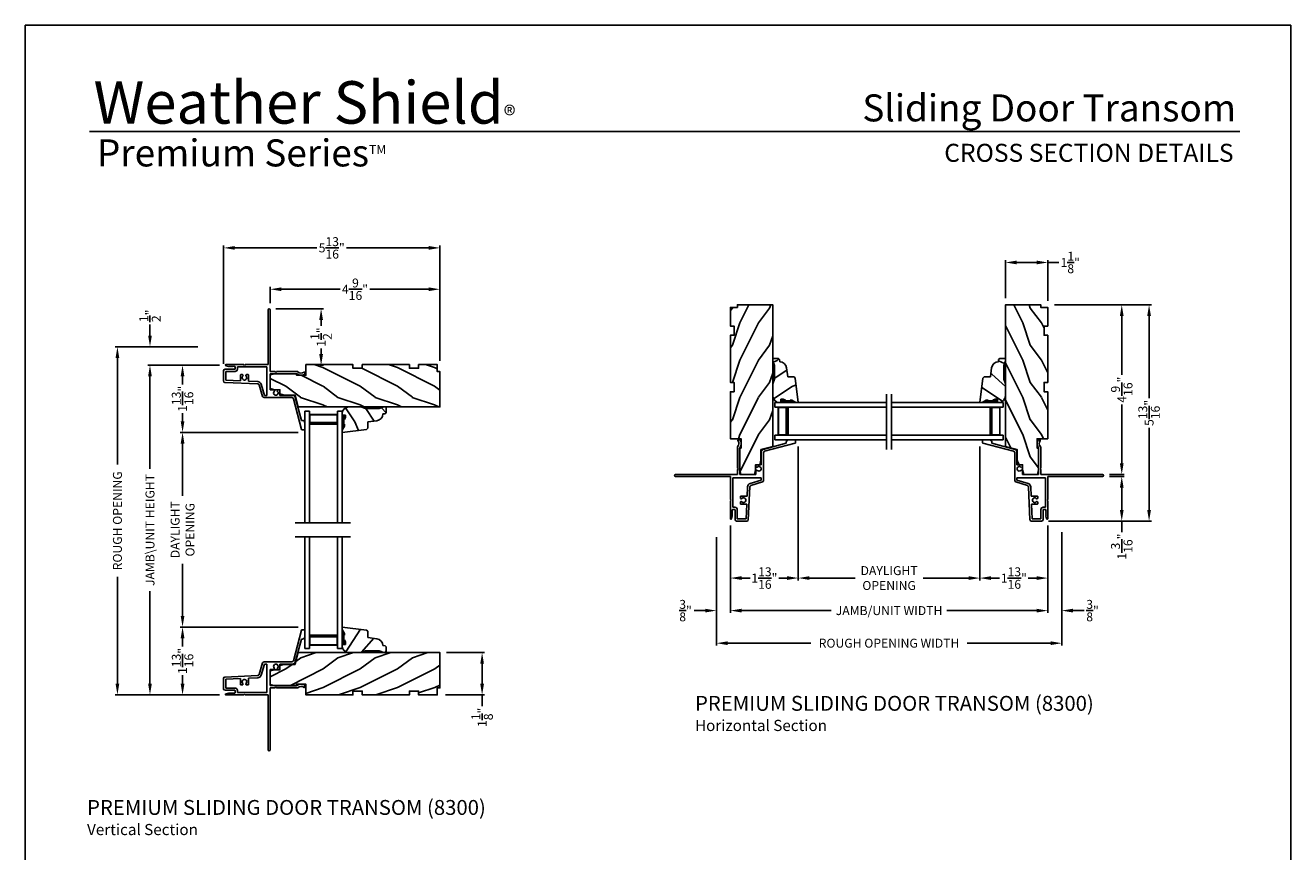
# Model space of a CAD drawing. Extents: x 0 to 83.2, y 0 to 44.
# Drawn here: x 0 to 34, y 21.8 to 44 of the extents above; entities that cross this region are included whole.
import ezdxf
from ezdxf.enums import TextEntityAlignment as Align

# ---------------------------------------------------------------- set-up
doc = ezdxf.new("R2010")
doc.units = 0
doc.header["$LTSCALE"] = 2
doc.header["$MEASUREMENT"] = 0
doc.header["$PDMODE"] = 3
doc.layers.get('0').update_dxf_attribs({"linetype": 'CONTINUOUS'})
doc.layers.get('DEFPOINTS').update_dxf_attribs({"color": 3, "linetype": 'CONTINUOUS'})
doc.layers.add('Dim', color=7, linetype='CONTINUOUS')
doc.styles.add('Arial', font='arial.ttf')
doc.styles.get("Standard").update_dxf_attribs({"font": 'arial.ttf'})
doc.dimstyles.get("Standard").update_dxf_attribs({"dimtxt": 0.24, "dimasz": 0.3, "dimexe": 0.0625, "dimexo": 0.18, "dimgap": 0.09, "dimtad": 0, "dimdec": 4, "dimzin": 0, "dimdsep": 46, "dimlunit": 4, "dimtxsty": 'Standard', "dimcen": 0, "dimadec": 5, "dimazin": 0, "dimtfac": 1, "dimtdec": 4, "dimtofl": 0, "dimtmove": 0, "dimatfit": 3, "dimfxl": 1, "dimtolj": 1, "dimtzin": 0, "dimarcsym": 0})

# ---------------------------------------------------------------- blocks, each defined once
blk = doc.blocks.new('A$C40E57508')
h = blk.add_hatch()
h.set_pattern_fill('WOOD2', color=256, pattern_type=2)
h.set_pattern_definition([(216.87, (0.4, 1), (3, 2), [0.5, -4.5]), (206.565, (1, 0.7), (-1, -1), [1.11803, -1.11803]), (198.435, (1, 0.2), (-2, -0.999998), [0.63246, -2.52982])])
h.paths.add_polyline_path([(0.125, 0.247), (0.712, 0.247), (0.712, 0.287), (0.962, 0.287), (0.962, 0), (2.227, 0), (2.227, 0.1), (2.477, 0.1), (2.477, 0), (3.742, 0), (3.742, 0.1), (3.992, 0.1), (3.992, 0), (4.492, 0), (4.492, 0.187), (4.562, 0.187), (4.562, 1.135), (0.754, 1.135), (0.67, 0.82), (0.389, 0.82), (0.264, 0.789), (0.264, 0.675), (0.125, 0.675), (0, 0.644), (0, 0.279)])
blk.add_lwpolyline([(0.125, 0.247), (0.712, 0.247), (0.712, 0.287), (0.962, 0.287), (0.962, 0), (2.227, 0), (2.227, 0.1), (2.477, 0.1), (2.477, 0), (3.742, 0), (3.742, 0.1), (3.992, 0.1), (3.992, 0), (4.492, 0), (4.492, 0.187), (4.562, 0.187), (4.562, 1.135), (0.754, 1.135), (0.67, 0.82), (0.389, 0.82), (0.264, 0.789), (0.264, 0.675), (0.125, 0.675), (0, 0.644), (0, 0.279)], close=True)
blk = doc.blocks.new('A$C53417517')
for p, q in [((2.094, 3.243), (1.876, 2.417)), ((2.171, 3.25), (2.104, 3.25)), ((2.181, 3.061), (2.181, 3.24)), ((1.928, 2.379), (2.092, 2.999)), ((2.092, 2.999), (2.119, 2.999)), ((1.837, 2.387), (1.089, 2.387)), ((1.051, 2.359), (0.953, 2.046)), ((1.104, 2.327), (1.011, 2.028)), ((1.16, 2.327), (1.104, 2.327)), ((1.16, 1.56), (1.16, 2.327)), ((1.25, 1.748), (1.25, 2.181)), ((1.25, 2.181), (1.345, 2.181)), ((1.25, 2.144), (1.25, 1.779)), ((1.467, 2.181), (1.504, 2.181)), ((1.514, 2.327), (1.86, 2.327)), ((1.514, 2.191), (1.514, 2.327)), ((0, 1.94), (0, 1.665)), ((0.917, 2.018), (0.038, 1.98)), ((0.454, 1.938), (0.06, 1.921)), ((0.06, 1.921), (0.06, 1.685)), ((0.454, 1.78), (0.454, 1.938)), ((0.501, 1.77), (0.464, 1.77)), ((0.659, 1.77), (0.623, 1.77)), ((0.92, 1.958), (0.669, 1.947)), ((0.669, 1.947), (0.669, 1.78)), ((1.972, 1.748), (1.25, 1.748)), ((1.386, 1.688), (1.406, 1.708)), ((1.406, 1.708), (1.426, 1.688)), ((2.181, 1.71), (2.181, 1.758)), ((0.04, 1.625), (0.303, 1.625)), ((0.136, 1.55), (0.058, 1.53)), ((0.06, 1.685), (0.308, 1.685)), ((0.062, 1.5), (0.542, 1.5)), ((0.16, 1.549), (0.142, 1.535)), ((0.142, 1.535), (0.142, 1.545)), ((0.186, 1.549), (0.168, 1.535)), ((0.168, 1.535), (0.168, 1.545)), ((0.212, 1.549), (0.194, 1.535)), ((0.194, 1.535), (0.194, 1.545)), ((0.238, 1.549), (0.22, 1.535)), ((0.22, 1.535), (0.22, 1.545)), ((0.264, 1.549), (0.246, 1.535)), ((0.246, 1.535), (0.246, 1.545)), ((0.289, 1.548), (0.272, 1.535)), ((0.272, 1.535), (0.272, 1.545)), ((0.303, 1.55), (0.295, 1.55)), ((0.313, 1.615), (0.313, 1.56)), ((0.373, 1.62), (0.373, 1.56)), ((0.373, 1.56), (1.16, 1.56)), ((0.542, 1.5), (0.562, 1.52)), ((0.562, 1.52), (0.582, 1.5)), ((0.582, 1.5), (1.2, 1.5)), ((1.2, 1.5), (1.2, 0.025)), ((1.25, 0.025), (1.25, 1.688)), ((1.25, 1.688), (1.386, 1.688)), ((1.25, 0.75), (1.25, 1.515)), ((1.426, 1.688), (1.991, 1.688))]:
    blk.add_line(p, q)
at = {"flags": 128}
for points in [[(1.361, 2.22), (1.347, 2.243), (1.344, 2.269), (1.351, 2.294), (1.369, 2.314), (1.393, 2.325), (1.419, 2.325), (1.443, 2.314), (1.461, 2.294), (1.468, 2.269), (1.465, 2.243), (1.451, 2.22)], [(0.607, 1.809), (0.621, 1.832), (0.624, 1.858), (0.617, 1.883), (0.599, 1.903), (0.575, 1.914), (0.549, 1.914), (0.525, 1.903), (0.507, 1.883), (0.5, 1.858), (0.503, 1.832), (0.517, 1.809)]]:
    blk.add_lwpolyline(points, dxfattribs=at)
for centre, radius, start, end in [((2.104, 3.24), 0.01, 90, 165.2077), ((2.119, 3.061), 0.062, 270, 359.9985), ((2.171, 3.24), 0.01, 359.9893, 90), ((1.089, 2.347), 0.04, 90, 162.6503), ((1.837, 2.427), 0.04, 270, 345.2075), ((0.915, 2.058), 0.04, 272.4828, 342.6459), ((1.345, 2.204), 0.023, 270, 44.4829), ((1.467, 2.204), 0.023, 135.5171, 270), ((1.504, 2.191), 0.01, 270, 359.998), ((1.86, 2.397), 0.07, 270, 345.2031), ((0.04, 1.94), 0.04, 92.4866, 179.9991), ((0.464, 1.78), 0.01, 180.002, 270), ((0.501, 1.793), 0.023, 270, 44.4829), ((0.623, 1.793), 0.023, 135.5171, 270), ((0.659, 1.78), 0.01, 270, 359.998), ((0.915, 2.058), 0.1, 272.4827, 342.6469), ((2.088, 1.604), 0.185, 61.6867, 128.8872), ((2.088, 1.604), 0.125, 51.67, 135.8714), ((2.171, 1.71), 0.00956, 231.6833, 359.9884), ((2.171, 1.758), 0.01, 0.0129, 61.6825), ((0.04, 1.665), 0.04, 180.0011, 270), ((0.062, 1.515), 0.015, 104.6886, 270), ((0.137, 1.545), 0.005, 359.9925, 104.6984), ((0.163, 1.545), 0.005, 0.0045, 127.8677), ((0.189, 1.545), 0.005, 0.0045, 127.8677), ((0.215, 1.545), 0.005, 0.0021, 127.8701), ((0.241, 1.545), 0.005, 0.0045, 127.8677), ((0.267, 1.545), 0.005, 0.0045, 127.8677), ((0.295, 1.54), 0.01, 90.0184, 127.8684), ((0.303, 1.615), 0.01, 0.0049, 90), ((0.303, 1.56), 0.01, 270, 359.9951), ((0.308, 1.62), 0.065, 359.9986, 90), ((1.991, 1.698), 0.01, 270.0108, 315.8519), ((1.225, 0.025), 0.025, 180.0029, 359.9971)]:
    blk.add_arc(centre, radius, start, end)
blk = doc.blocks.new('A$C339674C1')
h = blk.add_hatch()
h.set_pattern_fill('WOOD2', color=256, angle=30, pattern_type=2)
h.set_pattern_definition([(246.87, (-0.15359, 1.06603), (1.598076, 3.23205), [0.5, -4.5]), (236.565, (0.51603, 1.1062), (-0.36602, -1.36603), [1.11803, -1.11803]), (228.435, (0.76603, 0.6732), (-1.23205, -1.86602), [0.63246, -2.52982])])
h.paths.add_polyline_path([(0.001, 0.688), (0.001, 0.625), (0.064, 0.516), (0.064, 0.469), (0.048, 0.469), (0.048, 0.344), (0.064, 0.344), (0.095, 0.28), (0.095, 0.219), (0.001, 0.219), (0.001, 0.188, 0.414214), (0.189, 0), (0.501, 0), (0.631, 0.047), (0.997, 0.047), (1.126, 0), (1.189, 0), (1.189, 0.154), (1.157, 0.186), (1.095, 0.188, 0.37559), (0.932, 0.374), (0.689, 0.407), (0.689, 0.575), (0.657, 0.607)])
for p, q in [((0.001, 0.688), (0.657, 0.607)), ((0.001, 0.625), (0.001, 0.688)), ((0.064, 0.516), (0.001, 0.625)), ((0.048, 0.344), (0.048, 0.469)), ((0.048, 0.469), (0.048, 0.344)), ((0.048, 0.469), (0.064, 0.469)), ((0.064, 0.469), (0.048, 0.469)), ((0.064, 0.344), (0.048, 0.344)), ((0.064, 0.469), (0.064, 0.516)), ((0.064, 0.516), (0.064, 0.469)), ((0.095, 0.28), (0.064, 0.344)), ((0.657, 0.607), (0.689, 0.575)), ((0.689, 0.575), (0.689, 0.407)), ((0.689, 0.407), (0.932, 0.374)), ((0.001, 0.188), (0.001, 0.219)), ((0.001, 0.219), (0.095, 0.219)), ((0.095, 0.219), (0.095, 0.28)), ((0.501, 0), (0.189, 0)), ((0.631, 0.047), (0.501, 0)), ((0.997, 0.047), (0.631, 0.047)), ((1.126, 0), (0.997, 0.047)), ((1.095, 0.188), (1.157, 0.186)), ((1.189, 0), (1.126, 0)), ((1.157, 0.186), (1.189, 0.154)), ((1.189, 0.154), (1.189, 0))]:
    blk.add_line(p, q)
for centre, start, end in [((0.907, 0.188), 0.0001, 82.3429), ((0.189, 0.188), 180, 270)]:
    blk.add_arc(centre, 0.188, start, end)
for points in [[(0.063, 0.512), (0, 0.514), (0.001, 0.622)], [(0, 0.467), (0.063, 0.467), (0, 0.514), (0.063, 0.512)], [(0, 0.341), (0.047, 0.341), (0, 0.467), (0.047, 0.467)], [(0.092, 0.293), (0.062, 0.344), (0, 0.293), (0, 0.344)], [(0.092, 0.237), (0, 0.237), (0.092, 0.293), (0.001, 0.293)], [(0.002, 0.22), (0.09, 0.221), (0.002, 0.237), (0.09, 0.237)]]:
    blk.add_solid(points)
blk = doc.blocks.new('A$C41365A27')
for p, q in [((0, 3.002), (0, 0)), ((0.125, 3.002), (0.125, 0)), ((0.875, 3.002), (0.875, 0)), ((1, 3.002), (1, 0)), ((0.125, 0.375), (0.125, 0.089)), ((0.875, 0.089), (0.875, 0.375)), ((0.125, 0), (0, 0)), ((0.125, 0.089), (0.875, 0.089)), ((0.875, 0.089), (0.875, 0.089)), ((1, 0), (0.875, 0))]:
    blk.add_line(p, q)
for points, const_width in [([(0.125, 0.33), (0.875, 0.33)], 0.09), ([(0.14, 0.089), (0.14, 0.33)], 0.03), ([(0.86, 0.089), (0.86, 0.33)], 0.03), ([(0.14, 0.104), (0.86, 0.104)], 0.03)]:
    blk.add_lwpolyline(points, dxfattribs=dict(const_width=const_width))
blk = doc.blocks.new('*D389')
at = {"layer": 'DEFPOINTS', "color": 0, "transparency": 16777216}
for p in [(5.401, 34.866), (3.35, 26.006), (5.4, 26.006)]:
    blk.add_point(p, dxfattribs=at)
at = {"layer": 'Dim', "color": 0, "lineweight": -2, "transparency": 16777216}
for p, q in [((5.221, 34.866), (3.288, 34.866)), ((3.35, 34.566), (3.35, 32.083)), ((3.35, 26.306), (3.35, 28.789)), ((5.22, 26.006), (3.288, 26.006))]:
    blk.add_line(p, q, dxfattribs=at)
at = {"layer": 'Dim', "color": 0, "transparency": 16777216}
for points in [[(3.3, 34.566), (3.4, 34.566), (3.35, 34.866)], [(3.3, 26.306), (3.4, 26.306), (3.35, 26.006)]]:
    blk.add_solid(points, dxfattribs=at)
at = {"layer": 'Dim', "color": 0, "transparency": 16777216, "insert": (3.35, 30.436), "char_height": 0.24, "attachment_point": 5, "rotation": 90}
blk.add_mtext('\\A1;JAMB\\\\UNIT HEIGHT', dxfattribs=at)
blk = doc.blocks.new('*D390')
at = {"layer": 'DEFPOINTS', "color": 0, "transparency": 16777216}
for p in [(4.813, 35.363), (2.475, 26.006), (5.22, 26.006)]:
    blk.add_point(p, dxfattribs=at)
at = {"layer": 'Dim', "color": 0, "lineweight": -2, "transparency": 16777216}
for p, q in [((4.633, 35.363), (2.413, 35.363)), ((2.475, 35.063), (2.475, 32.194)), ((2.475, 26.306), (2.475, 29.174)), ((5.04, 26.006), (2.413, 26.006))]:
    blk.add_line(p, q, dxfattribs=at)
at = {"layer": 'Dim', "color": 0, "transparency": 16777216}
for points in [[(2.425, 35.063), (2.525, 35.063), (2.475, 35.363)], [(2.425, 26.306), (2.525, 26.306), (2.475, 26.006)]]:
    blk.add_solid(points, dxfattribs=at)
at = {"layer": 'Dim', "color": 0, "transparency": 16777216, "insert": (2.475, 30.684), "char_height": 0.24, "attachment_point": 5, "rotation": 90}
blk.add_mtext('\\A1;ROUGH OPENING', dxfattribs=at)
blk = doc.blocks.new('*D391')
at = {"layer": 'DEFPOINTS', "color": 0, "transparency": 16777216}
for p in [(3.35, 35.363), (4.813, 35.363), (5.401, 34.866)]:
    blk.add_point(p, dxfattribs=at)
at = {"layer": 'Dim', "color": 0, "lineweight": -2, "transparency": 16777216}
for p, q in [((3.35, 35.663), (3.35, 35.963)), ((4.633, 35.363), (3.288, 35.363)), ((5.221, 34.866), (3.288, 34.866)), ((3.35, 34.566), (3.35, 34.266))]:
    blk.add_line(p, q, dxfattribs=at)
at = {"layer": 'Dim', "color": 0, "transparency": 16777216}
for points in [[(3.3, 35.663), (3.4, 35.663), (3.35, 35.363)], [(3.3, 34.566), (3.4, 34.566), (3.35, 34.866)]]:
    blk.add_solid(points, dxfattribs=at)
at = {"layer": 'Dim', "color": 0, "transparency": 16777216, "insert": (3.35, 36.192), "char_height": 0.24, "attachment_point": 5, "rotation": 90}
blk.add_mtext('\\A1;{\\H1x;\\S1/2;}"', dxfattribs=at)
blk = doc.blocks.new('*D392')
at = {"layer": 'DEFPOINTS', "color": 0, "transparency": 16777216}
for p in [(4.225, 34.866), (5.401, 34.866), (7.512, 33.058)]:
    blk.add_point(p, dxfattribs=at)
at = {"layer": 'Dim', "color": 0, "lineweight": -2, "transparency": 16777216}
for p, q in [((5.221, 34.866), (4.163, 34.866)), ((4.225, 34.566), (4.225, 34.348)), ((4.225, 33.358), (4.225, 33.577)), ((7.332, 33.058), (4.163, 33.058))]:
    blk.add_line(p, q, dxfattribs=at)
at = {"layer": 'Dim', "color": 0, "transparency": 16777216}
for points in [[(4.175, 34.566), (4.275, 34.566), (4.225, 34.866)], [(4.175, 33.358), (4.275, 33.358), (4.225, 33.058)]]:
    blk.add_solid(points, dxfattribs=at)
at = {"layer": 'Dim', "color": 0, "transparency": 16777216, "insert": (4.225, 33.962), "char_height": 0.24, "attachment_point": 5, "rotation": 90}
blk.add_mtext('\\A1;1{\\H1x;\\S13/16;}"', dxfattribs=at)
blk = doc.blocks.new('*D393')
at = {"layer": 'DEFPOINTS', "color": 0, "transparency": 16777216}
for p in [(4.225, 27.829), (7.512, 27.829), (5.4, 26.006)]:
    blk.add_point(p, dxfattribs=at)
at = {"layer": 'Dim', "color": 0, "lineweight": -2, "transparency": 16777216}
for p, q in [((7.332, 27.829), (4.163, 27.829)), ((4.225, 27.529), (4.225, 27.302)), ((4.225, 26.306), (4.225, 26.532)), ((5.22, 26.006), (4.163, 26.006))]:
    blk.add_line(p, q, dxfattribs=at)
at = {"layer": 'Dim', "color": 0, "transparency": 16777216}
for points in [[(4.175, 27.529), (4.275, 27.529), (4.225, 27.829)], [(4.175, 26.306), (4.275, 26.306), (4.225, 26.006)]]:
    blk.add_solid(points, dxfattribs=at)
at = {"layer": 'Dim', "color": 0, "transparency": 16777216, "insert": (4.225, 26.917), "char_height": 0.24, "attachment_point": 5, "rotation": 90}
blk.add_mtext('\\A1;1{\\H1x;\\S13/16;}"', dxfattribs=at)
blk = doc.blocks.new('*D394')
at = {"layer": 'DEFPOINTS', "color": 0, "transparency": 16777216}
for p in [(4.225, 33.058), (7.512, 33.058), (7.512, 27.829)]:
    blk.add_point(p, dxfattribs=at)
at = {"layer": 'Dim', "color": 0, "lineweight": -2, "transparency": 16777216}
for p, q in [((7.332, 33.058), (4.163, 33.058)), ((4.225, 32.758), (4.225, 31.356)), ((4.225, 28.129), (4.225, 29.531)), ((7.332, 27.829), (4.163, 27.829))]:
    blk.add_line(p, q, dxfattribs=at)
at = {"layer": 'Dim', "color": 0, "transparency": 16777216}
for points in [[(4.175, 32.758), (4.275, 32.758), (4.225, 33.058)], [(4.175, 28.129), (4.275, 28.129), (4.225, 27.829)]]:
    blk.add_solid(points, dxfattribs=at)
at = {"layer": 'Dim', "color": 0, "transparency": 16777216, "insert": (4.225, 30.444), "char_height": 0.24, "attachment_point": 5, "rotation": 90}
blk.add_mtext('\\A1;DAYLIGHT \\POPENING', dxfattribs=at)
blk = doc.blocks.new('*D395')
at = {"layer": 'DEFPOINTS', "color": 0, "transparency": 16777216}
for p in [(11.139, 27.141), (11.107, 26.006), (12.274, 26.006)]:
    blk.add_point(p, dxfattribs=at)
at = {"layer": 'Dim', "color": 0, "lineweight": -2, "transparency": 16777216}
for p, q in [((11.319, 27.141), (12.337, 27.141)), ((12.274, 26.841), (12.274, 26.306)), ((11.287, 26.006), (12.337, 26.006)), ((12.274, 26.006), (12.274, 25.706))]:
    blk.add_line(p, q, dxfattribs=at)
at = {"layer": 'Dim', "color": 0, "transparency": 16777216}
for points in [[(12.224, 26.841), (12.324, 26.841), (12.274, 27.141)], [(12.224, 26.306), (12.324, 26.306), (12.274, 26.006)]]:
    blk.add_solid(points, dxfattribs=at)
at = {"layer": 'Dim', "color": 0, "transparency": 16777216, "insert": (12.274, 25.402), "char_height": 0.24, "attachment_point": 5, "rotation": 90}
blk.add_mtext('\\A1;1{\\H1x;\\S1/8;}"', dxfattribs=at)
blk = doc.blocks.new('*D396')
at = {"layer": 'DEFPOINTS', "color": 0, "transparency": 16777216}
for p in [(6.577, 36.907), (6.577, 36.357), (11.14, 34.863)]:
    blk.add_point(p, dxfattribs=at)
at = {"layer": 'Dim', "color": 0, "lineweight": -2, "transparency": 16777216}
for p, q in [((6.577, 36.537), (6.577, 36.97)), ((6.877, 36.907), (8.457, 36.907)), ((10.84, 36.907), (9.259, 36.907)), ((11.14, 35.043), (11.14, 36.97))]:
    blk.add_line(p, q, dxfattribs=at)
at = {"layer": 'Dim', "color": 0, "transparency": 16777216}
for points in [[(6.877, 36.957), (6.877, 36.857), (6.577, 36.907)], [(10.84, 36.957), (10.84, 36.857), (11.14, 36.907)]]:
    blk.add_solid(points, dxfattribs=at)
at = {"layer": 'Dim', "color": 0, "transparency": 16777216, "insert": (8.858, 36.907), "char_height": 0.24, "attachment_point": 5}
blk.add_mtext('\\A1;4{\\H1x;\\S9/16;}"', dxfattribs=at)
blk = doc.blocks.new('*D397')
at = {"layer": 'DEFPOINTS', "color": 0, "transparency": 16777216}
for p in [(11.14, 38.018), (5.327, 34.725), (11.14, 34.863)]:
    blk.add_point(p, dxfattribs=at)
at = {"layer": 'Dim', "color": 0, "lineweight": -2, "transparency": 16777216}
for p, q in [((5.327, 34.905), (5.327, 38.08)), ((11.14, 35.043), (11.14, 38.08)), ((5.627, 38.018), (7.837, 38.018)), ((10.84, 38.018), (8.63, 38.018))]:
    blk.add_line(p, q, dxfattribs=at)
at = {"layer": 'Dim', "color": 0, "transparency": 16777216}
for points in [[(5.627, 38.068), (5.627, 37.968), (5.327, 38.018)], [(10.84, 38.068), (10.84, 37.968), (11.14, 38.018)]]:
    blk.add_solid(points, dxfattribs=at)
at = {"layer": 'Dim', "color": 0, "transparency": 16777216, "insert": (8.233, 38.018), "char_height": 0.24, "attachment_point": 5}
blk.add_mtext('\\A1;5{\\H1x;\\S13/16;}"', dxfattribs=at)
blk = doc.blocks.new('*D398')
at = {"layer": 'DEFPOINTS', "color": 0, "transparency": 16777216}
for p in [(6.552, 36.381), (7.948, 36.381), (7.733, 34.863)]:
    blk.add_point(p, dxfattribs=at)
at = {"layer": 'Dim', "color": 0, "lineweight": -2, "transparency": 16777216}
for p, q in [((6.732, 36.381), (8.011, 36.381)), ((7.948, 36.081), (7.948, 35.926)), ((7.948, 35.163), (7.948, 35.318)), ((7.913, 34.863), (8.011, 34.863))]:
    blk.add_line(p, q, dxfattribs=at)
at = {"layer": 'Dim', "color": 0, "transparency": 16777216}
for points in [[(7.898, 36.081), (7.998, 36.081), (7.948, 36.381)], [(7.898, 35.163), (7.998, 35.163), (7.948, 34.863)]]:
    blk.add_solid(points, dxfattribs=at)
at = {"layer": 'Dim', "color": 0, "transparency": 16777216, "insert": (7.948, 35.622), "char_height": 0.24, "attachment_point": 5, "rotation": 90}
blk.add_mtext('\\A1;1{\\H1x;\\S1/2;}"', dxfattribs=at)
blk = doc.blocks.new('*D399')
at = {"layer": 'DEFPOINTS', "color": 0, "transparency": 16777216}
for p in [(26.337, 37.626), (26.337, 36.488), (27.473, 36.418)]:
    blk.add_point(p, dxfattribs=at)
at = {"layer": 'Dim', "color": 0, "lineweight": -2, "transparency": 16777216}
for p, q in [((26.337, 36.668), (26.337, 37.689)), ((26.637, 37.626), (27.173, 37.626)), ((27.473, 36.598), (27.473, 37.689)), ((27.473, 37.626), (27.773, 37.626))]:
    blk.add_line(p, q, dxfattribs=at)
at = {"layer": 'Dim', "color": 0, "transparency": 16777216}
for points in [[(26.637, 37.676), (26.637, 37.576), (26.337, 37.626)], [(27.173, 37.676), (27.173, 37.576), (27.473, 37.626)]]:
    blk.add_solid(points, dxfattribs=at)
at = {"layer": 'Dim', "color": 0, "transparency": 16777216, "insert": (28.076, 37.626), "char_height": 0.24, "attachment_point": 5}
blk.add_mtext('\\A1;1{\\H1x;\\S1/8;}"', dxfattribs=at)
blk = doc.blocks.new('*D400')
at = {"layer": 'DEFPOINTS', "color": 0, "transparency": 16777216}
for p in [(27.473, 36.489), (28.948, 31.926), (29.461, 31.926)]:
    blk.add_point(p, dxfattribs=at)
at = {"layer": 'Dim', "color": 0, "lineweight": -2, "transparency": 16777216}
for p, q in [((27.653, 36.489), (29.524, 36.489)), ((29.461, 36.189), (29.461, 34.609)), ((29.461, 32.226), (29.461, 33.806)), ((29.128, 31.926), (29.524, 31.926))]:
    blk.add_line(p, q, dxfattribs=at)
at = {"layer": 'Dim', "color": 0, "transparency": 16777216}
for points in [[(29.411, 36.189), (29.511, 36.189), (29.461, 36.489)], [(29.411, 32.226), (29.511, 32.226), (29.461, 31.926)]]:
    blk.add_solid(points, dxfattribs=at)
at = {"layer": 'Dim', "color": 0, "transparency": 16777216, "insert": (29.461, 34.208), "char_height": 0.24, "attachment_point": 5, "rotation": 90}
blk.add_mtext('\\A1;4{\\H1x;\\S9/16;}"', dxfattribs=at)
blk = doc.blocks.new('*D401')
at = {"layer": 'DEFPOINTS', "color": 0, "transparency": 16777216}
for p in [(28.948, 31.876), (27.316, 30.676), (29.461, 30.676)]:
    blk.add_point(p, dxfattribs=at)
at = {"layer": 'Dim', "color": 0, "lineweight": -2, "transparency": 16777216}
for p, q in [((29.128, 31.876), (29.524, 31.876)), ((29.461, 31.576), (29.461, 30.976)), ((27.496, 30.676), (29.524, 30.676)), ((29.461, 30.676), (29.461, 30.376))]:
    blk.add_line(p, q, dxfattribs=at)
at = {"layer": 'Dim', "color": 0, "transparency": 16777216}
for points in [[(29.411, 31.576), (29.511, 31.576), (29.461, 31.876)], [(29.411, 30.976), (29.511, 30.976), (29.461, 30.676)]]:
    blk.add_solid(points, dxfattribs=at)
at = {"layer": 'Dim', "color": 0, "transparency": 16777216, "insert": (29.461, 29.991), "char_height": 0.24, "attachment_point": 5, "rotation": 90}
blk.add_mtext('\\A1;1{\\H1x;\\S3/16;}"', dxfattribs=at)
blk = doc.blocks.new('*D402')
at = {"layer": 'DEFPOINTS', "color": 0, "transparency": 16777216}
for p in [(27.473, 36.489), (27.316, 30.676), (30.195, 30.676)]:
    blk.add_point(p, dxfattribs=at)
at = {"layer": 'Dim', "color": 0, "lineweight": -2, "transparency": 16777216}
for p, q in [((27.653, 36.489), (30.258, 36.489)), ((30.195, 36.189), (30.195, 33.979)), ((30.195, 30.976), (30.195, 33.186)), ((27.496, 30.676), (30.258, 30.676))]:
    blk.add_line(p, q, dxfattribs=at)
at = {"layer": 'Dim', "color": 0, "transparency": 16777216}
for points in [[(30.145, 36.189), (30.245, 36.189), (30.195, 36.489)], [(30.145, 30.976), (30.245, 30.976), (30.195, 30.676)]]:
    blk.add_solid(points, dxfattribs=at)
at = {"layer": 'Dim', "color": 0, "transparency": 16777216, "insert": (30.195, 33.583), "char_height": 0.24, "attachment_point": 5, "rotation": 90}
blk.add_mtext('\\A1;5{\\H1x;\\S13/16;}"', dxfattribs=at)
blk = doc.blocks.new('*D403')
at = {"layer": 'DEFPOINTS', "color": 0, "transparency": 16777216}
for p in [(20.77, 32.862), (18.946, 30.738), (20.77, 29.145)]:
    blk.add_point(p, dxfattribs=at)
at = {"layer": 'Dim', "color": 0, "lineweight": -2, "transparency": 16777216}
for p, q in [((20.77, 32.682), (20.77, 29.083)), ((18.946, 30.558), (18.946, 29.083)), ((19.246, 29.145), (19.473, 29.145)), ((20.47, 29.145), (20.243, 29.145))]:
    blk.add_line(p, q, dxfattribs=at)
at = {"layer": 'Dim', "color": 0, "transparency": 16777216}
for points in [[(19.246, 29.195), (19.246, 29.095), (18.946, 29.145)], [(20.47, 29.195), (20.47, 29.095), (20.77, 29.145)]]:
    blk.add_solid(points, dxfattribs=at)
at = {"layer": 'Dim', "color": 0, "transparency": 16777216, "insert": (19.858, 29.145), "char_height": 0.24, "attachment_point": 5}
blk.add_mtext('\\A1;1{\\H1x;\\S13/16;}"', dxfattribs=at)
blk = doc.blocks.new('*D376')
at = {"layer": 'DEFPOINTS', "color": 0, "transparency": 16777216}
for p in [(20.77, 32.862), (25.649, 32.862), (25.649, 29.145)]:
    blk.add_point(p, dxfattribs=at)
at = {"layer": 'Dim', "color": 0, "lineweight": -2, "transparency": 16777216}
for p, q in [((20.77, 32.682), (20.77, 29.083)), ((25.649, 32.682), (25.649, 29.083)), ((21.07, 29.145), (22.297, 29.145)), ((25.349, 29.145), (24.122, 29.145))]:
    blk.add_line(p, q, dxfattribs=at)
at = {"layer": 'Dim', "color": 0, "transparency": 16777216}
for points in [[(21.07, 29.195), (21.07, 29.095), (20.77, 29.145)], [(25.349, 29.195), (25.349, 29.095), (25.649, 29.145)]]:
    blk.add_solid(points, dxfattribs=at)
at = {"layer": 'Dim', "color": 0, "transparency": 16777216, "insert": (23.209, 29.145), "char_height": 0.24, "attachment_point": 5}
blk.add_mtext('\\A1;DAYLIGHT \\POPENING', dxfattribs=at)
blk = doc.blocks.new('*D377')
at = {"layer": 'DEFPOINTS', "color": 0, "transparency": 16777216}
for p in [(25.649, 32.862), (27.473, 30.738), (27.473, 29.145)]:
    blk.add_point(p, dxfattribs=at)
at = {"layer": 'Dim', "color": 0, "lineweight": -2, "transparency": 16777216}
for p, q in [((25.649, 32.682), (25.649, 29.083)), ((27.473, 30.558), (27.473, 29.083)), ((25.949, 29.145), (26.176, 29.145)), ((27.173, 29.145), (26.946, 29.145))]:
    blk.add_line(p, q, dxfattribs=at)
at = {"layer": 'Dim', "color": 0, "transparency": 16777216}
for points in [[(25.949, 29.195), (25.949, 29.095), (25.649, 29.145)], [(27.173, 29.195), (27.173, 29.095), (27.473, 29.145)]]:
    blk.add_solid(points, dxfattribs=at)
at = {"layer": 'Dim', "color": 0, "transparency": 16777216, "insert": (26.561, 29.145), "char_height": 0.24, "attachment_point": 5}
blk.add_mtext('\\A1;1{\\H1x;\\S13/16;}"', dxfattribs=at)
blk = doc.blocks.new('*D378')
at = {"layer": 'DEFPOINTS', "color": 0, "transparency": 16777216}
for p in [(27.473, 30.738), (18.946, 29.382), (27.473, 28.27)]:
    blk.add_point(p, dxfattribs=at)
at = {"layer": 'Dim', "color": 0, "lineweight": -2, "transparency": 16777216}
for p, q in [((27.473, 30.558), (27.473, 28.208)), ((18.946, 29.202), (18.946, 28.208)), ((19.246, 28.27), (21.657, 28.27)), ((27.173, 28.27), (24.762, 28.27))]:
    blk.add_line(p, q, dxfattribs=at)
at = {"layer": 'Dim', "color": 0, "transparency": 16777216}
for points in [[(19.246, 28.32), (19.246, 28.22), (18.946, 28.27)], [(27.173, 28.32), (27.173, 28.22), (27.473, 28.27)]]:
    blk.add_solid(points, dxfattribs=at)
at = {"layer": 'Dim', "color": 0, "transparency": 16777216, "insert": (23.209, 28.27), "char_height": 0.24, "attachment_point": 5}
blk.add_mtext('\\A1;JAMB/UNIT WIDTH', dxfattribs=at)
blk = doc.blocks.new('*D379')
at = {"layer": 'DEFPOINTS', "color": 0, "transparency": 16777216}
for p in [(18.569, 30.425), (27.848, 30.558), (27.848, 27.395)]:
    blk.add_point(p, dxfattribs=at)
at = {"layer": 'Dim', "color": 0, "lineweight": -2, "transparency": 16777216}
for p, q in [((27.848, 30.378), (27.848, 27.333)), ((18.569, 30.245), (18.569, 27.333)), ((18.869, 27.395), (21.105, 27.395)), ((27.548, 27.395), (25.311, 27.395))]:
    blk.add_line(p, q, dxfattribs=at)
at = {"layer": 'Dim', "color": 0, "transparency": 16777216}
for points in [[(18.869, 27.445), (18.869, 27.345), (18.569, 27.395)], [(27.548, 27.445), (27.548, 27.345), (27.848, 27.395)]]:
    blk.add_solid(points, dxfattribs=at)
at = {"layer": 'Dim', "color": 0, "transparency": 16777216, "insert": (23.208, 27.395), "char_height": 0.24, "attachment_point": 5}
blk.add_mtext('\\A1;ROUGH OPENING WIDTH', dxfattribs=at)
blk = doc.blocks.new('*D380')
at = {"layer": 'DEFPOINTS', "color": 0, "transparency": 16777216}
for p in [(18.944, 29.382), (18.569, 28.356), (18.569, 28.27)]:
    blk.add_point(p, dxfattribs=at)
at = {"layer": 'Dim', "color": 0, "lineweight": -2, "transparency": 16777216}
for p, q in [((18.944, 29.202), (18.944, 28.208)), ((18.269, 28.27), (17.969, 28.27)), ((19.244, 28.27), (19.544, 28.27)), ((18.569, 28.176), (18.569, 28.208))]:
    blk.add_line(p, q, dxfattribs=at)
at = {"layer": 'Dim', "color": 0, "transparency": 16777216}
for points in [[(18.269, 28.32), (18.269, 28.22), (18.569, 28.27)], [(19.244, 28.32), (19.244, 28.22), (18.944, 28.27)]]:
    blk.add_solid(points, dxfattribs=at)
at = {"layer": 'Dim', "color": 0, "transparency": 16777216, "insert": (17.74, 28.27), "char_height": 0.24, "attachment_point": 5}
blk.add_mtext('\\A1;{\\H1x;\\S3/8;}"', dxfattribs=at)
blk = doc.blocks.new('*D381')
at = {"layer": 'DEFPOINTS', "color": 0, "transparency": 16777216}
for p in [(27.473, 30.738), (27.848, 30.558), (27.848, 28.27)]:
    blk.add_point(p, dxfattribs=at)
at = {"layer": 'Dim', "color": 0, "lineweight": -2, "transparency": 16777216}
for p, q in [((27.473, 30.558), (27.473, 28.208)), ((27.848, 30.378), (27.848, 28.208)), ((27.173, 28.27), (26.873, 28.27)), ((28.148, 28.27), (28.448, 28.27))]:
    blk.add_line(p, q, dxfattribs=at)
at = {"layer": 'Dim', "color": 0, "transparency": 16777216}
for points in [[(27.173, 28.32), (27.173, 28.22), (27.473, 28.27)], [(28.148, 28.32), (28.148, 28.22), (27.848, 28.27)]]:
    blk.add_solid(points, dxfattribs=at)
at = {"layer": 'Dim', "color": 0, "transparency": 16777216, "insert": (28.676, 28.27), "char_height": 0.24, "attachment_point": 5}
blk.add_mtext('\\A1;{\\H1x;\\S3/8;}"', dxfattribs=at)

msp = doc.modelspace()

# ---------------------------------------------------------------- linework, layer by layer
for p, q in [((32.63308, 41.15009), (1.72876, 41.15009)), ((23.14218, 32.60065), (23.14218, 34.08329)), ((23.27669, 32.60065), (23.27669, 34.08329)), ((7.25093, 30.62989), (8.73357, 30.62989)), ((7.25093, 30.25721), (8.73357, 30.25721))]:
    msp.add_line(p, q)
msp.add_lwpolyline([(0, 44.00001), (0, 0), (34.00001, 0), (34.00001, 44.00001)], close=True)
at = {"layer": 'Dim'}
msp.add_line((11.13964, 36.25504), (11.13964, 34.98679), dxfattribs=at)

# ---------------------------------------------------------------- block references
at = {"xscale": -1}
for name, p, rotation in [('A$C53417517', (5.32664, 36.3815), 180), ('A$C40E57508', (18.94636, 31.92636), 270), ('A$C339674C1', (20.08162, 33.8602), 270), ('A$C40E57508', (6.57664, 34.8815), 180), ('A$C339674C1', (8.51048, 33.74624), 180), ('A$C41365A27', (20.14057, 32.86163), 270), ('A$C41365A27', (7.51191, 33.6315), 180), ('A$C53417517', (17.44636, 30.67636), 270)]:
    msp.add_blockref(name, p, dxfattribs=dict(at, rotation=rotation))
at = {"rotation": 90}
for name, p in [('A$C40E57508', (27.47251, 31.92636)), ('A$C339674C1', (26.33725, 33.8602)), ('A$C41365A27', (26.2783, 32.86163)), ('A$C53417517', (28.97251, 30.67636))]:
    msp.add_blockref(name, p, dxfattribs=at)
for name, p in [('A$C41365A27', (7.51191, 27.25561)), ('A$C53417517', (5.32664, 24.50561)), ('A$C339674C1', (8.51048, 27.14086)), ('A$C40E57508', (6.57664, 26.00561))]:
    msp.add_blockref(name, p)

# ---------------------------------------------------------------- texts
at = {"style": 'Arial'}
for s, height, p in [('Sliding Door Transom', 0.7272729, (32.53201, 41.41701)), ('CROSS SECTION DETAILS', 0.4848486, (32.46493, 40.33072))]:
    msp.add_text(s, height=height, dxfattribs=at).set_placement(p, align=Align.RIGHT)
for s, height, p in [('%%UPREMIUM SLIDING DOOR TRANSOM (8300)', 0.4, (17.99513, 25.5783)), ('Horizontal Section', 0.3, (17.99473, 25.03425)), ('%%UPREMIUM SLIDING DOOR TRANSOM (8300)', 0.4, (1.6596, 22.7808)), ('Vertical Section', 0.3, (1.6592, 22.23675))]:
    msp.add_text(s, height=height, dxfattribs=at).set_placement(p)
at = {"insert": (1.83155, 42.5155), "char_height": 1.1411396, "width": 12.0761528, "attachment_point": 1}
msp.add_mtext('\\A1;Weather Shield{\\H0.4294x;\\S^ ®;}', dxfattribs=at)
at = {"insert": (1.92538, 40.9345), "char_height": 0.7272729, "width": 9.325886, "attachment_point": 1, "style": 'Arial'}
msp.add_mtext('\\A1;Premium Series{\\H0.33086x;\\STM^ ;}', dxfattribs=at)

# ---------------------------------------------------------------- dimensions: what is measured, and where the dimension line sits
at = {"layer": 'Dim'}
for base, p1, p2, picture, middle in [((11.13971, 38.01784), (5.32661, 34.72526), (11.13971, 34.86276), '*D397', (8.23316, 38.01784)), ((6.57664, 36.90721), (11.13971, 34.86276), (6.57664, 36.35651), '*D396', (8.85818, 36.90721)), ((20.76962, 29.14513), (18.94636, 30.73836), (20.76962, 32.86163), '*D403', (19.85799, 29.14513)), ((27.47251, 29.14513), (25.64925, 32.86163), (27.47251, 30.73836), '*D377', (26.56088, 29.14513)), ((27.84751, 28.27013), (27.47251, 30.73836), (27.84751, 30.55836), '*D381', (28.67625, 28.27013)), ((18.56914, 28.27013), (18.94414, 29.38231), (18.56914, 28.35635), '*D380', (17.7404, 28.27013))]:
    dim = msp.add_linear_dim(base=base, p1=p1, p2=p2, dimstyle='Standard', override={"dimpost": '\\X'}, dxfattribs=at)
    dim.commit()
    dim.dimension.update_dxf_attribs({"geometry": picture, "text_midpoint": middle})
dim = msp.add_linear_dim(base=(26.33725, 37.62642), p1=(27.47251, 36.4185), p2=(26.33725, 36.4885), dimstyle='Standard', override={"dimpost": '\\X'}, dxfattribs=at)
dim.commit()
dim.dimension.update_dxf_attribs({"geometry": '*D399', "text_midpoint": (28.07623, 37.62642), "dimtype": 160})
for base, p1, p2, picture, middle in [((3.35, 35.3625), (5.40101, 34.8665), (4.81313, 35.3625), '*D391', (3.35, 36.19165)), ((29.46132, 30.67633), (28.94751, 31.87636), (27.31625, 30.67633), '*D401', (29.46132, 29.99116))]:
    dim = msp.add_linear_dim(base=base, p1=p1, p2=p2, angle=90, dimstyle='Standard', override={"dimpost": '\\X'}, dxfattribs=at)
    dim.commit()
    dim.dimension.update_dxf_attribs({"geometry": picture, "text_midpoint": middle, "dimtype": 160})
for base, p1, p2, override, picture, middle in [((7.94842, 36.38149), (7.73261, 34.86275), (6.55164, 36.38149), {"dimpost": '\\X'}, '*D398', (7.94842, 35.62212)), ((30.19539, 30.67633), (27.4725, 36.48886), (27.31625, 30.67633), {"dimpost": '\\X'}, '*D402', (30.19539, 33.5826)), ((29.46132, 31.92636), (27.4725, 36.48886), (28.94751, 31.92636), {"dimpost": '\\X'}, '*D400', (29.46132, 34.20761)), ((4.225, 34.8665), (7.51191, 33.05824), (5.40101, 34.8665), {"dimpost": '\\X', "dimtmove": 0}, '*D392', (4.225, 33.96237)), ((4.225001, 27.828863), (5.399852, 26.005606), (7.511911, 27.828863), {"dimpost": '\\X'}, '*D393', (4.225001, 26.917235)), ((12.274146, 26.005606), (11.138779, 27.140864), (11.106646, 26.005606), {"dimpost": '\\X'}, '*D395', (12.274146, 25.401882))]:
    dim = msp.add_linear_dim(base=base, p1=p1, p2=p2, angle=90, dimstyle='Standard', override=override, dxfattribs=at)
    dim.commit()
    dim.dimension.update_dxf_attribs({"geometry": picture, "text_midpoint": middle})
for base, p1, p2, text, override, picture, middle in [((2.475, 26.00561), (4.81313, 35.3625), (5.21985, 26.00561), 'ROUGH OPENING', {"dimpost": '\\X', "dimtmove": 0}, '*D390', (2.475, 30.68405)), ((3.35, 26.00561), (5.40101, 34.8665), (5.39985, 26.00561), 'JAMB\\\\UNIT HEIGHT', {"dimpost": '\\X', "dimtmove": 0}, '*D389', (3.35, 30.43605)), ((4.225, 33.05824), (7.51191, 27.82886), (7.51191, 33.05824), 'DAYLIGHT \\POPENING', {"dimpost": '\\X'}, '*D394', (4.225, 30.44355))]:
    dim = msp.add_linear_dim(base=base, p1=p1, p2=p2, angle=90, text=text, dimstyle='Standard', override=override, dxfattribs=at)
    dim.commit()
    dim.dimension.update_dxf_attribs({"geometry": picture, "text_midpoint": middle})
for base, p1, p2, text, picture, middle in [((25.64925, 29.14513), (20.76962, 32.86163), (25.64925, 32.86163), 'DAYLIGHT \\POPENING', '*D376', (23.20943, 29.14513)), ((27.47251, 28.27013), (18.94636, 29.38231), (27.47251, 30.73836), 'JAMB/UNIT WIDTH', '*D378', (23.20943, 28.27013)), ((27.84751, 27.39513), (18.56914, 30.42498), (27.84751, 30.55836), 'ROUGH OPENING WIDTH', '*D379', (23.20832, 27.39513))]:
    dim = msp.add_linear_dim(base=base, p1=p1, p2=p2, text=text, dimstyle='Standard', override={"dimpost": '\\X'}, dxfattribs=at)
    dim.commit()
    dim.dimension.update_dxf_attribs({"geometry": picture, "text_midpoint": middle})

doc.saveas('drawing.dxf')
